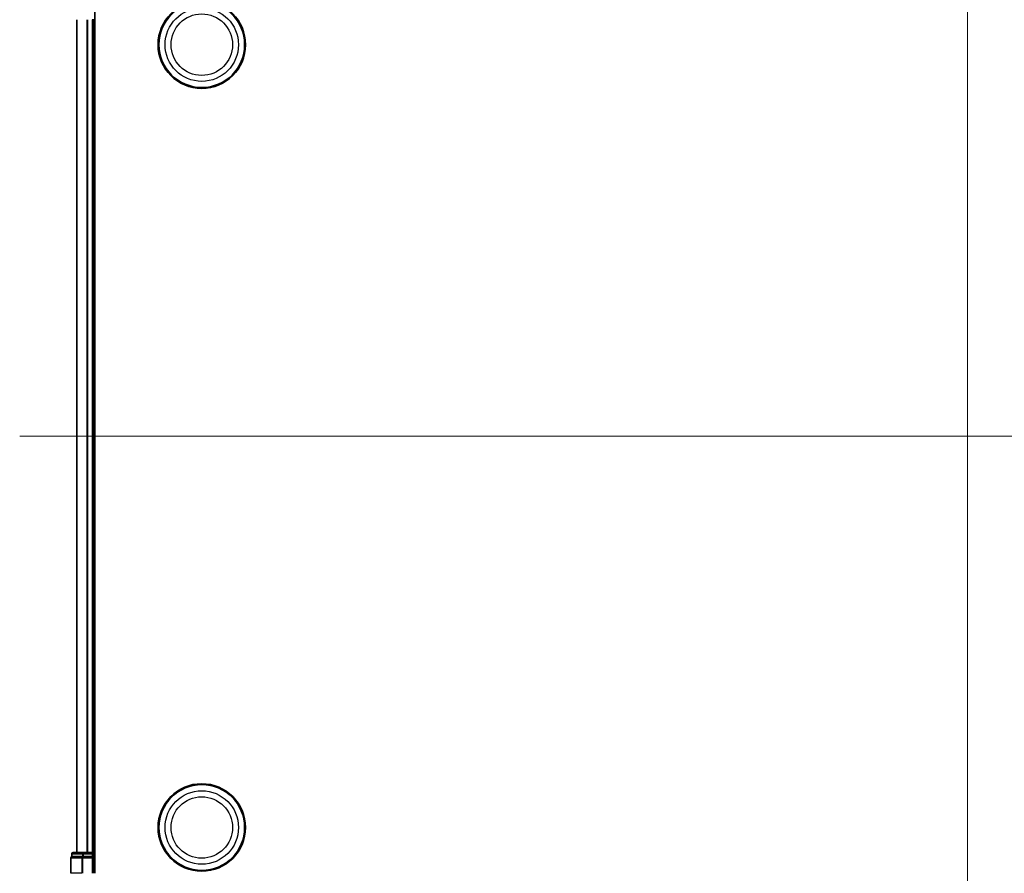
# Model space of a CAD drawing. Units: millimetres. Extents: x 7 to 8865, y 4 to 1550.
# Drawn here: x 791 to 1028, y 197 to 402 of the extents above; entities that cross this region are included whole.
import ezdxf

# ---------------------------------------------------------------- set-up
doc = ezdxf.new("R2010")
doc.units = ezdxf.units.MM
doc.header["$LTSCALE"] = 0.5
for name, color, linetype, lineweight in [('Centerline (ISO)', 131, 'Continuous', 18), ('Visible (ISO)', 7, 'Continuous', 35), ('Visible Narrow (ISO)', 7, 'Continuous', 25)]:
    doc.layers.add(name, color=color, linetype=linetype, lineweight=lineweight)

msp = doc.modelspace()

# ---------------------------------------------------------------- linework, layer by layer
at = {"layer": 'Centerline (ISO)', "linetype": 'Continuous'}
for p, q in [((1018.72219, 439.58131), (1018.72219, 164.08131)), ((790.97219, 301.83131), (1246.47219, 301.83131))]:
    msp.add_line(p, q, dxfattribs=at)
at = {"layer": 'Visible (ISO)'}
for p, q in [((809.02219, 196.83131), (809.02219, 406.83131)), ((804.72219, 401.83131), (804.72219, 201.83131)), ((808.42219, 401.83131), (808.72219, 401.83131)), ((808.72219, 401.83131), (809.02219, 401.83131)), ((808.72219, 201.83131), (808.72219, 401.83131)), ((803.52219, 201.53131), (803.52219, 200.83131)), ((806.29998, 201.83131), (803.82219, 201.83131)), ((808.42219, 201.83131), (806.29998, 201.83131)), ((808.72219, 201.83131), (808.42219, 201.83131)), ((809.02219, 201.83131), (808.72219, 201.83131)), ((808.72219, 200.83131), (808.72219, 201.53131)), ((803.22219, 200.53131), (803.22219, 196.83131)), ((803.59344, 200.83131), (803.52219, 200.83131)), ((803.59344, 200.83131), (806.07122, 200.83131)), ((806.16108, 200.83131), (806.07122, 200.83131)), ((806.29998, 200.83131), (806.16108, 200.83131)), ((806.29998, 200.83131), (808.42219, 200.83131)), ((808.42219, 200.53131), (808.72219, 200.83131)), ((808.72219, 200.83131), (808.42219, 200.83131)), ((808.72219, 196.83131), (808.72219, 200.83131))]:
    msp.add_line(p, q, dxfattribs=at)
for centre, radius in [((834.72219, 395.83131), 10.5), ((834.72219, 395.83131), 10.3), ((834.72219, 207.83131), 10.5), ((834.72219, 207.83131), 10.3)]:
    msp.add_circle(centre, radius, dxfattribs=at)
for centre, start, end in [((803.82219, 201.53131), 90, 180), ((808.42219, 201.53131), 0, 90), ((803.52219, 200.53131), 90, 180)]:
    msp.add_arc(centre, 0.3, start, end, dxfattribs=at)
at = {"layer": 'Visible Narrow (ISO)'}
for p, q in [((804.79173, 201.83131), (804.79173, 401.83131)), ((807.13224, 401.83131), (807.13224, 201.83131)), ((807.3627, 201.83131), (807.3627, 401.83131)), ((808.42219, 401.83131), (808.42219, 201.83131)), ((803.59344, 201.53131), (803.52219, 201.53131)), ((803.59344, 201.53131), (806.07122, 201.53131)), ((803.59344, 200.83131), (803.59344, 201.53131)), ((806.29998, 201.53131), (806.07122, 201.53131)), ((806.07122, 201.53131), (806.07122, 200.83131)), ((806.29998, 201.53131), (806.29998, 201.83131)), ((806.29998, 201.53131), (808.42219, 201.53131)), ((806.29998, 200.83131), (806.29998, 201.53131)), ((808.42219, 201.53131), (808.42219, 201.83131)), ((808.42219, 201.53131), (808.72219, 201.53131)), ((808.42219, 201.53131), (808.42219, 200.83131)), ((808.72219, 201.53131), (809.02219, 201.53131)), ((803.29344, 200.53131), (803.22219, 200.53131)), ((803.29344, 200.53131), (805.93233, 200.53131)), ((803.29344, 196.83131), (803.29344, 200.53131)), ((806.16108, 200.53131), (805.93233, 200.53131)), ((805.93233, 200.53131), (805.93233, 196.83131)), ((806.16108, 200.53131), (806.16108, 200.83131)), ((806.16108, 200.53131), (808.42219, 200.53131)), ((806.16108, 196.83131), (806.16108, 200.53131)), ((808.42219, 200.53131), (808.42219, 196.83131)), ((805.93233, 196.83131), (803.29344, 196.83131))]:
    msp.add_line(p, q, dxfattribs=at)
for centre, radius in [((834.72219, 395.83131), 8.82069), ((834.72219, 395.83131), 7.38395), ((834.72219, 207.83131), 8.82069), ((834.72219, 207.83131), 7.38395)]:
    msp.add_circle(centre, radius, dxfattribs=at)
for centre in [(803.82219, 201.53131), (806.29998, 201.53131), (803.52219, 200.53131), (806.16108, 200.53131)]:
    msp.add_ellipse(centre, major_axis=(0, 0.3), ratio=0.762509135, start_param=0, end_param=1.570796327, dxfattribs=at)

doc.saveas('drawing.dxf')
